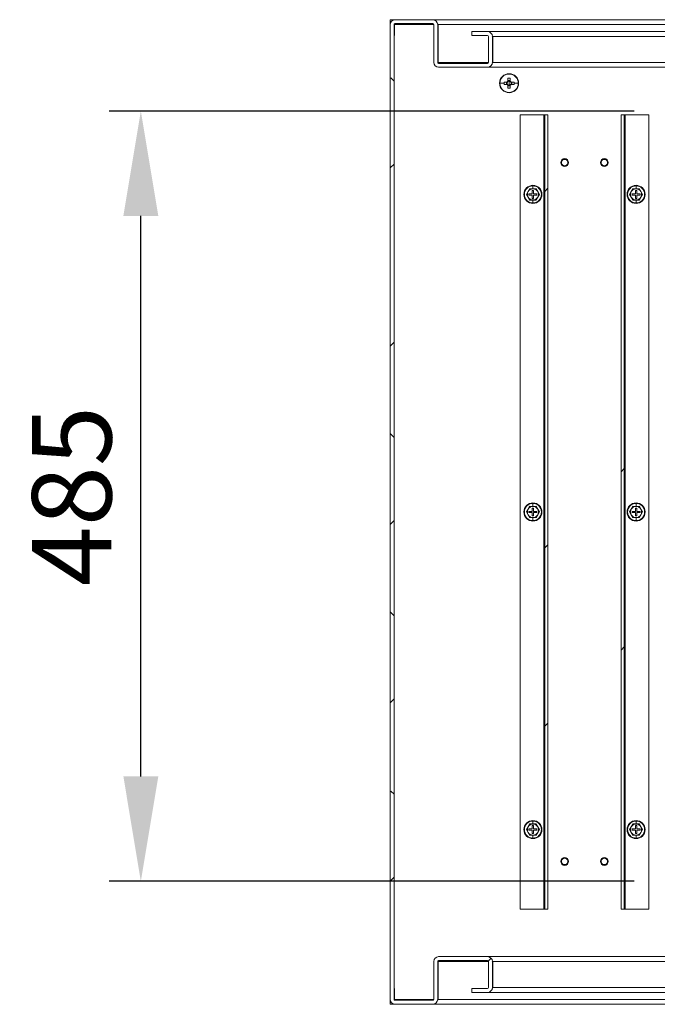
# Model space of a CAD drawing. Units: millimetres. Extents: x 63 to 8538, y 73 to 6060.
# Drawn here: x 4016 to 4417, y 1247 to 1867 of the extents above; entities that cross this region are included whole.
import ezdxf

# ---------------------------------------------------------------- set-up
doc = ezdxf.new("R2010")
doc.units = ezdxf.units.MM
doc.header["$LTSCALE"] = 5
doc.header["$PDSIZE"] = -1
doc.layers.add('Dimensions', color=7, linetype='Continuous')
doc.styles.get("Standard").update_dxf_attribs({"font": 'romans.shx', "width": 0.8})
doc.dimstyles.new('SLDDIMSTYLE2', dxfattribs={"dimscale": 10, "dimtxt": 2.5, "dimasz": 3.302, "dimexe": 1, "dimexo": 1, "dimgap": 0.926042, "dimtad": 1, "dimdec": 0, "dimrnd": 1e-09, "dimzin": 12, "dimdsep": 46, "dimtxsty": 'Standard', "dimcen": 2, "dimadec": 0, "dimazin": 3, "dimtfac": 1, "dimtdec": 0, "dimtmove": 0, "dimatfit": 0, "dimfxl": 1, "dimfrac": 2, "dimtolj": 1, "dimtzin": 12, "dimarcsym": 0})
pattern_1 = [(45, (-2962.66, -1397.2), (-168.38, 168.38), []), (45, (-2850.4, -1397.2), (-168.38, 168.38), [])]

# ---------------------------------------------------------------- blocks, each defined once
blk = doc.blocks.new('*D32')
at = {"layer": 'Defpoints', "color": 0, "transparency": 16777216}
for p in [(4092.11, 1809.34), (4422.87, 1809.34), (4422.87, 1324.34)]:
    blk.add_point(p, dxfattribs=at)
at = {"layer": 'Dimensions', "color": 0, "lineweight": -2, "transparency": 16777216}
for p, q in [((4402.87, 1809.34), (4072.11, 1809.34)), ((4092.11, 1390.38), (4092.11, 1743.3)), ((4402.87, 1324.34), (4072.11, 1324.34))]:
    blk.add_line(p, q, dxfattribs=at)
at = {"layer": 'Dimensions', "color": 0, "transparency": 16777216}
for points in [[(4081.1, 1743.3), (4103.12, 1743.3), (4092.11, 1809.34)], [(4081.1, 1390.38), (4103.12, 1390.38), (4092.11, 1324.34)]]:
    blk.add_solid(points, dxfattribs=at)
at = {"layer": 'Dimensions', "color": 0, "transparency": 16777216, "insert": (4048.59, 1566.84), "char_height": 50, "attachment_point": 5, "rotation": 90}
blk.add_mtext('\\A1;485', dxfattribs=at)

msp = doc.modelspace()

# ---------------------------------------------------------------- hatches: boundary and pattern name
at = {"lineweight": 18}
h = msp.add_hatch(dxfattribs=at)
h.set_pattern_fill('ANSI38', color=256, scale=25, style=0)
h.set_pattern_definition([(45, (-2962.66, -1397.21), (-56.1266, 56.1266), []), (135, (-2962.66, -1397.21), (-168.3798, 56.1266), [198.4375, -119.0625])])
edge = h.paths.add_edge_path(flags=0)
edge.add_arc((4310.52, 1257.44), 3.1, 270, 360)
edge.add_line((4313.62, 1257.44), (4313.62, 1273.74))
edge.add_arc((4310.52, 1273.74), 3.1, 0, 90)
edge.add_line((4310.52, 1276.84), (4279.72, 1276.84))
edge.add_arc((4279.72, 1273.74), 3.1, 90, 180)
edge.add_line((4276.62, 1273.74), (4276.62, 1249.94))
edge.add_arc((4276.02, 1249.94), 0.6, 270, 360, ccw=False)
edge.add_line((4276.02, 1249.34), (4252.22, 1249.34))
edge.add_arc((4252.22, 1249.94), 0.6, 180, 270, ccw=False)
edge.add_line((4251.62, 1249.94), (4251.62, 1863.74))
edge.add_arc((4252.22, 1863.74), 0.6, 90, 180, ccw=False)
edge.add_line((4252.22, 1864.34), (4276.02, 1864.34))
edge.add_arc((4276.02, 1863.74), 0.6, 0, 90, ccw=False)
edge.add_line((4276.62, 1863.74), (4276.62, 1839.94))
edge.add_arc((4279.72, 1839.94), 3.1, 180, 270)
edge.add_line((4279.72, 1836.84), (4310.52, 1836.84))
edge.add_arc((4310.52, 1839.94), 3.1, 270, 360)
edge.add_line((4313.62, 1839.94), (4313.62, 1856.24))
edge.add_arc((4310.52, 1856.24), 3.1, 0, 90)
edge.add_line((4310.52, 1859.34), (4300.62, 1859.34))
edge.add_line((4300.62, 1859.34), (4300.62, 1856.84))
edge.add_line((4300.62, 1856.84), (4310.52, 1856.84))
edge.add_arc((4310.52, 1856.24), 0.6, 0, 90, ccw=False)
edge.add_line((4311.12, 1856.24), (4311.12, 1839.94))
edge.add_arc((4310.52, 1839.94), 0.6, 270, 360, ccw=False)
edge.add_line((4310.52, 1839.34), (4279.72, 1839.34))
edge.add_arc((4279.72, 1839.94), 0.6, 180, 270, ccw=False)
edge.add_line((4279.12, 1839.94), (4279.12, 1863.74))
edge.add_arc((4276.02, 1863.74), 3.1, 0, 90)
edge.add_line((4276.02, 1866.84), (4252.22, 1866.84))
edge.add_arc((4252.22, 1863.74), 3.1, 90, 180)
edge.add_line((4249.12, 1863.74), (4249.12, 1249.94))
edge.add_arc((4252.22, 1249.94), 3.1, 180, 270)
edge.add_line((4252.22, 1246.84), (4276.02, 1246.84))
edge.add_arc((4276.02, 1249.94), 3.1, 270, 360)
edge.add_line((4279.12, 1249.94), (4279.12, 1273.74))
edge.add_arc((4279.72, 1273.74), 0.6, 90, 180, ccw=False)
edge.add_line((4279.72, 1274.34), (4310.52, 1274.34))
edge.add_arc((4310.52, 1273.74), 0.6, 0, 90, ccw=False)
edge.add_line((4311.12, 1273.74), (4311.12, 1257.44))
edge.add_arc((4310.52, 1257.44), 0.6, 270, 360, ccw=False)
edge.add_line((4310.52, 1256.84), (4300.62, 1256.84))
edge.add_line((4300.62, 1256.84), (4300.62, 1254.34))
edge.add_line((4300.62, 1254.34), (4310.52, 1254.34))
h = msp.add_hatch(dxfattribs=at)
h.set_pattern_fill('ANSI32', color=256, scale=25, style=0)
h.set_pattern_definition(pattern_1)
h.paths.add_polyline_path([(4346.62, 1306.84), (4348.62, 1306.84), (4348.62, 1806.84), (4346.62, 1806.84)], flags=0)
h = msp.add_hatch(dxfattribs=at)
h.set_pattern_fill('ANSI32', color=256, scale=25, style=0)
h.set_pattern_definition(pattern_1)
h.paths.add_polyline_path([(4396.62, 1806.84), (4394.62, 1806.84), (4394.62, 1306.84), (4396.62, 1306.84)], flags=0)

# ---------------------------------------------------------------- linework, layer by layer
for p, q in [((4249.12, 1866.84), (4249.12, 1863.74)), ((4252.22, 1866.84), (4249.12, 1866.84)), ((4252.22, 1866.84), (4276.02, 1866.84)), ((4276.27, 1866.84), (4972.22, 1866.84)), ((4249.12, 1863.74), (4249.12, 1249.94)), ((4251.62, 1863.74), (4251.62, 1249.94)), ((4251.62, 1863.74), (4251.87, 1863.74)), ((4251.87, 1864.28), (4252.47, 1864.34)), ((4251.87, 1863.74), (4251.87, 1864.22)), ((4251.87, 1863.74), (4251.87, 1856.84)), ((4276.62, 1863.74), (4251.87, 1863.74)), ((4252.22, 1864.34), (4276.02, 1864.34)), ((4276.62, 1863.74), (4276.62, 1839.94)), ((4279.02, 1864.27), (4279.37, 1863.74)), ((4279.11, 1863.81), (4279.37, 1863.74)), ((4279.12, 1839.94), (4279.12, 1863.74)), ((4279.37, 1863.74), (4279.12, 1863.74)), ((4279.37, 1839.94), (4279.37, 1863.74)), ((4969.12, 1863.74), (4279.37, 1863.74)), ((4251.87, 1856.84), (4251.62, 1856.84)), ((4300.62, 1859.34), (4300.62, 1856.84)), ((4310.52, 1859.34), (4300.62, 1859.34)), ((4310.52, 1856.84), (4300.62, 1856.84)), ((4310.77, 1859.34), (4310.52, 1859.34)), ((4310.77, 1859.34), (4934.12, 1859.34)), ((4311.12, 1856.24), (4311.12, 1839.94)), ((4313.52, 1856.77), (4313.87, 1856.24)), ((4313.61, 1856.31), (4313.87, 1856.24)), ((4313.62, 1856.24), (4313.62, 1839.94)), ((4934.12, 1856.24), (4313.87, 1856.24)), ((4313.87, 1856.24), (4313.87, 1839.94)), ((4279.37, 1839.94), (4279.37, 1839.45)), ((4279.37, 1839.94), (4311.12, 1839.94)), ((4279.37, 1839.39), (4279.97, 1839.34)), ((4310.52, 1839.34), (4279.72, 1839.34)), ((4310.52, 1836.84), (4279.72, 1836.84)), ((4310.52, 1836.84), (4310.77, 1836.84)), ((4581.62, 1836.84), (4310.77, 1836.84)), ((4313.87, 1839.94), (4313.51, 1839.38)), ((4313.62, 1839.94), (4313.87, 1839.94)), ((4313.87, 1839.94), (4313.66, 1839.88)), ((4620.04, 1839.94), (4313.87, 1839.94)), ((4323.41, 1829.93), (4323.41, 1828.17)), ((4324.12, 1832.84), (4324.12, 1832.61)), ((4324.83, 1828.17), (4324.83, 1829.93)), ((4318.35, 1826.84), (4321.02, 1826.84)), ((4322.78, 1827.55), (4321.03, 1827.55)), ((4321.03, 1826.13), (4322.78, 1826.13)), ((4322.5, 1827.55), (4322.5, 1826.13)), ((4324.83, 1828.46), (4323.41, 1828.46)), ((4323.41, 1825.5), (4323.41, 1823.74)), ((4323.41, 1825.21), (4324.83, 1825.21)), ((4324.12, 1826.84), (4324.12, 1828.12)), ((4324.12, 1826.84), (4324.12, 1825.56)), ((4324.83, 1823.74), (4324.83, 1825.5)), ((4327.21, 1827.55), (4325.46, 1827.55)), ((4325.46, 1826.13), (4327.21, 1826.13)), ((4325.75, 1826.13), (4325.75, 1827.55)), ((4329.89, 1826.84), (4327.23, 1826.84)), ((4324.12, 1820.84), (4324.12, 1821.07)), ((4331.12, 1806.84), (4331.12, 1306.84)), ((4346.02, 1806.84), (4331.12, 1806.84)), ((4346.02, 1806.84), (4346.02, 1306.84)), ((4346.62, 1806.84), (4346.02, 1806.84)), ((4346.62, 1306.84), (4346.62, 1806.84)), ((4346.62, 1806.84), (4348.62, 1806.84)), ((4348.62, 1306.84), (4348.62, 1806.84)), ((4394.62, 1806.84), (4394.62, 1306.84)), ((4396.62, 1806.84), (4394.62, 1806.84)), ((4396.62, 1306.84), (4396.62, 1806.84)), ((4397.22, 1806.84), (4396.62, 1806.84)), ((4397.22, 1806.84), (4397.22, 1306.84)), ((4412.12, 1806.84), (4397.22, 1806.84)), ((4412.12, 1306.84), (4412.12, 1806.84)), ((4357.06, 1776.84), (4356.62, 1776.84)), ((4361.19, 1776.84), (4361.62, 1776.84)), ((4382.06, 1776.84), (4381.62, 1776.84)), ((4386.19, 1776.84), (4386.62, 1776.84)), ((4339.12, 1762.54), (4339.12, 1762.21)), ((4339.12, 1760.4), (4339.12, 1762.21)), ((4404.12, 1762.54), (4404.12, 1762.21)), ((4404.12, 1760.4), (4404.12, 1762.21)), ((4336.09, 1758.59), (4335.08, 1756.84)), ((4335.08, 1756.84), (4336.09, 1755.09)), ((4337.1, 1760.34), (4336.09, 1758.59)), ((4336.09, 1755.09), (4337.1, 1753.34)), ((4336.62, 1757.24), (4336.62, 1756.44)), ((4338.72, 1757.24), (4336.62, 1757.24)), ((4336.62, 1756.44), (4338.72, 1756.44)), ((4337.06, 1760.41), (4339.12, 1760.4)), ((4339.12, 1760.34), (4337.1, 1760.34)), ((4339.52, 1759.34), (4338.72, 1759.34)), ((4338.72, 1759.34), (4338.72, 1757.24)), ((4338.72, 1756.44), (4338.72, 1754.34)), ((4339.12, 1760.4), (4341.18, 1760.41)), ((4341.14, 1760.34), (4339.12, 1760.34)), ((4339.52, 1757.24), (4339.52, 1759.34)), ((4341.62, 1757.24), (4339.52, 1757.24)), ((4339.52, 1754.34), (4339.52, 1756.44)), ((4339.52, 1756.44), (4341.62, 1756.44)), ((4342.15, 1758.59), (4341.14, 1760.34)), ((4341.14, 1753.34), (4342.15, 1755.09)), ((4341.62, 1756.44), (4341.62, 1757.24)), ((4343.16, 1756.84), (4342.15, 1758.59)), ((4342.15, 1755.09), (4343.16, 1756.84)), ((4401.09, 1758.59), (4400.08, 1756.84)), ((4400.08, 1756.84), (4401.09, 1755.09)), ((4402.1, 1760.34), (4401.09, 1758.59)), ((4401.09, 1755.09), (4402.1, 1753.34)), ((4401.62, 1757.24), (4401.62, 1756.44)), ((4403.72, 1757.24), (4401.62, 1757.24)), ((4401.62, 1756.44), (4403.72, 1756.44)), ((4402.06, 1760.41), (4404.12, 1760.4)), ((4404.12, 1760.34), (4402.1, 1760.34)), ((4404.52, 1759.34), (4403.72, 1759.34)), ((4403.72, 1759.34), (4403.72, 1757.24)), ((4403.72, 1756.44), (4403.72, 1754.34)), ((4404.12, 1760.4), (4406.18, 1760.41)), ((4406.14, 1760.34), (4404.12, 1760.34)), ((4404.52, 1757.24), (4404.52, 1759.34)), ((4406.62, 1757.24), (4404.52, 1757.24)), ((4404.52, 1754.34), (4404.52, 1756.44)), ((4404.52, 1756.44), (4406.62, 1756.44)), ((4407.15, 1758.59), (4406.14, 1760.34)), ((4406.14, 1753.34), (4407.15, 1755.09)), ((4406.62, 1756.44), (4406.62, 1757.24)), ((4408.16, 1756.84), (4407.15, 1758.59)), ((4407.15, 1755.09), (4408.16, 1756.84)), ((4339.12, 1753.27), (4337.06, 1753.27)), ((4337.1, 1753.34), (4339.12, 1753.34)), ((4338.72, 1754.34), (4339.52, 1754.34)), ((4339.12, 1753.34), (4341.14, 1753.34)), ((4341.18, 1753.27), (4339.12, 1753.27)), ((4339.12, 1753.27), (4339.12, 1751.47)), ((4339.12, 1751.14), (4339.12, 1751.47)), ((4404.12, 1753.27), (4402.06, 1753.27)), ((4402.1, 1753.34), (4404.12, 1753.34)), ((4403.72, 1754.34), (4404.52, 1754.34)), ((4404.12, 1753.34), (4406.14, 1753.34)), ((4406.18, 1753.27), (4404.12, 1753.27)), ((4404.12, 1753.27), (4404.12, 1751.47)), ((4404.12, 1751.14), (4404.12, 1751.47)), ((4339.12, 1562.54), (4339.12, 1562.21)), ((4404.12, 1562.54), (4404.12, 1562.21)), ((4336.09, 1558.59), (4335.08, 1556.84)), ((4335.08, 1556.84), (4336.09, 1555.09)), ((4337.1, 1560.34), (4336.09, 1558.59)), ((4336.62, 1557.24), (4336.62, 1556.44)), ((4338.72, 1557.24), (4336.62, 1557.24)), ((4336.62, 1556.44), (4338.72, 1556.44)), ((4337.06, 1560.41), (4339.12, 1560.4)), ((4339.12, 1560.34), (4337.1, 1560.34)), ((4339.52, 1559.34), (4338.72, 1559.34)), ((4338.72, 1559.34), (4338.72, 1557.24)), ((4338.72, 1556.44), (4338.72, 1554.34)), ((4339.12, 1560.4), (4339.12, 1562.21)), ((4339.12, 1560.4), (4341.18, 1560.41)), ((4341.14, 1560.34), (4339.12, 1560.34)), ((4339.52, 1557.24), (4339.52, 1559.34)), ((4341.62, 1557.24), (4339.52, 1557.24)), ((4339.52, 1554.34), (4339.52, 1556.44)), ((4339.52, 1556.44), (4341.62, 1556.44)), ((4342.15, 1558.59), (4341.14, 1560.34)), ((4341.62, 1556.44), (4341.62, 1557.24)), ((4343.16, 1556.84), (4342.15, 1558.59)), ((4342.15, 1555.09), (4343.16, 1556.84)), ((4401.09, 1558.59), (4400.08, 1556.84)), ((4400.08, 1556.84), (4401.09, 1555.09)), ((4402.1, 1560.34), (4401.09, 1558.59)), ((4401.62, 1557.24), (4401.62, 1556.44)), ((4403.72, 1557.24), (4401.62, 1557.24)), ((4401.62, 1556.44), (4403.72, 1556.44)), ((4402.06, 1560.41), (4404.12, 1560.4)), ((4404.12, 1560.34), (4402.1, 1560.34)), ((4404.52, 1559.34), (4403.72, 1559.34)), ((4403.72, 1559.34), (4403.72, 1557.24)), ((4403.72, 1556.44), (4403.72, 1554.34)), ((4404.12, 1560.4), (4404.12, 1562.21)), ((4404.12, 1560.4), (4406.18, 1560.41)), ((4406.14, 1560.34), (4404.12, 1560.34)), ((4404.52, 1557.24), (4404.52, 1559.34)), ((4406.62, 1557.24), (4404.52, 1557.24)), ((4404.52, 1554.34), (4404.52, 1556.44)), ((4404.52, 1556.44), (4406.62, 1556.44)), ((4407.15, 1558.59), (4406.14, 1560.34)), ((4406.62, 1556.44), (4406.62, 1557.24)), ((4408.16, 1556.84), (4407.15, 1558.59)), ((4407.15, 1555.09), (4408.16, 1556.84)), ((4336.09, 1555.09), (4337.1, 1553.34)), ((4339.12, 1553.27), (4337.06, 1553.27)), ((4337.1, 1553.34), (4339.12, 1553.34)), ((4338.72, 1554.34), (4339.52, 1554.34)), ((4339.12, 1553.34), (4341.14, 1553.34)), ((4341.18, 1553.27), (4339.12, 1553.27)), ((4339.12, 1553.27), (4339.12, 1551.47)), ((4339.12, 1551.14), (4339.12, 1551.47)), ((4341.14, 1553.34), (4342.15, 1555.09)), ((4401.09, 1555.09), (4402.1, 1553.34)), ((4404.12, 1553.27), (4402.06, 1553.27)), ((4402.1, 1553.34), (4404.12, 1553.34)), ((4403.72, 1554.34), (4404.52, 1554.34)), ((4404.12, 1553.34), (4406.14, 1553.34)), ((4406.18, 1553.27), (4404.12, 1553.27)), ((4404.12, 1553.27), (4404.12, 1551.47)), ((4404.12, 1551.14), (4404.12, 1551.47)), ((4406.14, 1553.34), (4407.15, 1555.09)), ((4336.09, 1358.59), (4335.08, 1356.84)), ((4337.1, 1360.34), (4336.09, 1358.59)), ((4337.06, 1360.41), (4339.12, 1360.4)), ((4339.12, 1360.34), (4337.1, 1360.34)), ((4339.52, 1359.34), (4338.72, 1359.34)), ((4338.72, 1359.34), (4338.72, 1357.24)), ((4339.12, 1362.54), (4339.12, 1362.21)), ((4339.12, 1360.4), (4339.12, 1362.21)), ((4339.12, 1360.4), (4341.18, 1360.41)), ((4341.14, 1360.34), (4339.12, 1360.34)), ((4339.52, 1357.24), (4339.52, 1359.34)), ((4342.15, 1358.59), (4341.14, 1360.34)), ((4343.16, 1356.84), (4342.15, 1358.59)), ((4401.09, 1358.59), (4400.08, 1356.84)), ((4402.1, 1360.34), (4401.09, 1358.59)), ((4402.06, 1360.41), (4404.12, 1360.4)), ((4404.12, 1360.34), (4402.1, 1360.34)), ((4404.52, 1359.34), (4403.72, 1359.34)), ((4403.72, 1359.34), (4403.72, 1357.24)), ((4404.12, 1362.54), (4404.12, 1362.21)), ((4404.12, 1360.4), (4404.12, 1362.21)), ((4404.12, 1360.4), (4406.18, 1360.41)), ((4406.14, 1360.34), (4404.12, 1360.34)), ((4404.52, 1357.24), (4404.52, 1359.34)), ((4407.15, 1358.59), (4406.14, 1360.34)), ((4408.16, 1356.84), (4407.15, 1358.59)), ((4335.08, 1356.84), (4336.09, 1355.09)), ((4336.09, 1355.09), (4337.1, 1353.34)), ((4336.62, 1357.24), (4336.62, 1356.44)), ((4338.72, 1357.24), (4336.62, 1357.24)), ((4336.62, 1356.44), (4338.72, 1356.44)), ((4339.12, 1353.27), (4337.06, 1353.27)), ((4337.1, 1353.34), (4339.12, 1353.34)), ((4338.72, 1356.44), (4338.72, 1354.34)), ((4338.72, 1354.34), (4339.52, 1354.34)), ((4339.12, 1353.34), (4341.14, 1353.34)), ((4341.18, 1353.27), (4339.12, 1353.27)), ((4339.12, 1353.27), (4339.12, 1351.47)), ((4341.62, 1357.24), (4339.52, 1357.24)), ((4339.52, 1354.34), (4339.52, 1356.44)), ((4339.52, 1356.44), (4341.62, 1356.44)), ((4341.14, 1353.34), (4342.15, 1355.09)), ((4341.62, 1356.44), (4341.62, 1357.24)), ((4342.15, 1355.09), (4343.16, 1356.84)), ((4400.08, 1356.84), (4401.09, 1355.09)), ((4401.09, 1355.09), (4402.1, 1353.34)), ((4401.62, 1357.24), (4401.62, 1356.44)), ((4403.72, 1357.24), (4401.62, 1357.24)), ((4401.62, 1356.44), (4403.72, 1356.44)), ((4404.12, 1353.27), (4402.06, 1353.27)), ((4402.1, 1353.34), (4404.12, 1353.34)), ((4403.72, 1356.44), (4403.72, 1354.34)), ((4403.72, 1354.34), (4404.52, 1354.34)), ((4404.12, 1353.34), (4406.14, 1353.34)), ((4406.18, 1353.27), (4404.12, 1353.27)), ((4404.12, 1353.27), (4404.12, 1351.47)), ((4406.62, 1357.24), (4404.52, 1357.24)), ((4404.52, 1354.34), (4404.52, 1356.44)), ((4404.52, 1356.44), (4406.62, 1356.44)), ((4406.14, 1353.34), (4407.15, 1355.09)), ((4406.62, 1356.44), (4406.62, 1357.24)), ((4407.15, 1355.09), (4408.16, 1356.84)), ((4339.12, 1351.14), (4339.12, 1351.47)), ((4404.12, 1351.14), (4404.12, 1351.47)), ((4357.06, 1336.84), (4356.62, 1336.84)), ((4361.19, 1336.84), (4361.62, 1336.84)), ((4382.06, 1336.84), (4381.62, 1336.84)), ((4386.19, 1336.84), (4386.62, 1336.84)), ((4331.12, 1306.84), (4346.02, 1306.84)), ((4346.02, 1306.84), (4346.62, 1306.84)), ((4348.62, 1306.84), (4346.62, 1306.84)), ((4396.62, 1306.84), (4394.62, 1306.84)), ((4396.62, 1306.84), (4397.22, 1306.84)), ((4412.12, 1306.84), (4397.22, 1306.84)), ((4276.62, 1249.94), (4276.62, 1273.74)), ((4279.12, 1249.94), (4279.12, 1273.74)), ((4279.97, 1274.34), (4279.37, 1274.28)), ((4279.37, 1274.22), (4279.37, 1273.74)), ((4279.37, 1249.94), (4279.37, 1273.74)), ((4311.12, 1273.74), (4279.37, 1273.74)), ((4279.72, 1276.84), (4310.52, 1276.84)), ((4279.72, 1274.34), (4310.52, 1274.34)), ((4310.77, 1276.84), (4310.52, 1276.84)), ((4310.77, 1276.84), (4581.62, 1276.84)), ((4311.12, 1257.44), (4311.12, 1273.74)), ((4313.52, 1274.27), (4313.87, 1273.74)), ((4313.61, 1273.81), (4313.87, 1273.74)), ((4313.62, 1257.44), (4313.62, 1273.74)), ((4313.87, 1273.74), (4313.62, 1273.74)), ((4313.87, 1273.74), (4313.87, 1257.44)), ((4620.04, 1273.74), (4313.87, 1273.74)), ((4251.87, 1256.84), (4251.62, 1256.84)), ((4251.87, 1256.84), (4251.87, 1249.94)), ((4300.62, 1254.34), (4300.62, 1256.84)), ((4300.62, 1256.84), (4310.52, 1256.84)), ((4300.62, 1254.34), (4310.52, 1254.34)), ((4310.52, 1254.34), (4310.77, 1254.34)), ((4934.12, 1254.34), (4310.77, 1254.34)), ((4313.87, 1257.44), (4313.51, 1256.88)), ((4313.87, 1257.44), (4313.66, 1257.38)), ((4934.12, 1257.44), (4313.87, 1257.44)), ((4249.12, 1249.94), (4249.12, 1246.84)), ((4249.12, 1246.84), (4252.22, 1246.84)), ((4251.87, 1249.94), (4251.62, 1249.94)), ((4251.87, 1249.45), (4251.87, 1249.94)), ((4251.87, 1249.94), (4276.62, 1249.94)), ((4252.47, 1249.34), (4251.87, 1249.39)), ((4252.22, 1249.34), (4276.02, 1249.34)), ((4252.22, 1246.84), (4276.02, 1246.84)), ((4276.27, 1246.84), (4972.22, 1246.84)), ((4279.37, 1249.94), (4279.01, 1249.38)), ((4279.12, 1249.94), (4279.37, 1249.94)), ((4279.37, 1249.94), (4279.16, 1249.88)), ((4279.37, 1249.94), (4969.12, 1249.94))]:
    msp.add_line(p, q, dxfattribs=at)
at = {"lineweight": 18, "flags": 128}
for points in [[(4335, 1756.84), (4336.04, 1758.63), (4337.06, 1760.41)], [(4337.06, 1753.27), (4336.03, 1755.06), (4335, 1756.84)], [(4341.18, 1760.41), (4342.21, 1758.62), (4343.24, 1756.84)], [(4343.24, 1756.84), (4342.21, 1755.05), (4341.18, 1753.27)], [(4400, 1756.84), (4401.04, 1758.63), (4402.06, 1760.41)], [(4402.06, 1753.27), (4401.03, 1755.06), (4400, 1756.84)], [(4406.18, 1760.41), (4407.21, 1758.62), (4408.24, 1756.84)], [(4408.24, 1756.84), (4407.21, 1755.05), (4406.18, 1753.27)], [(4335, 1556.84), (4336.04, 1558.63), (4337.06, 1560.41)], [(4337.06, 1553.27), (4336.03, 1555.06), (4335, 1556.84)], [(4341.18, 1560.41), (4342.21, 1558.62), (4343.24, 1556.84)], [(4343.24, 1556.84), (4342.21, 1555.05), (4341.18, 1553.27)], [(4400, 1556.84), (4401.04, 1558.63), (4402.06, 1560.41)], [(4402.06, 1553.27), (4401.03, 1555.06), (4400, 1556.84)], [(4406.18, 1560.41), (4407.21, 1558.62), (4408.24, 1556.84)], [(4408.24, 1556.84), (4407.21, 1555.05), (4406.18, 1553.27)], [(4335, 1356.84), (4336.04, 1358.63), (4337.06, 1360.41)], [(4341.18, 1360.41), (4342.21, 1358.62), (4343.24, 1356.84)], [(4400, 1356.84), (4401.04, 1358.63), (4402.06, 1360.41)], [(4406.18, 1360.41), (4407.21, 1358.62), (4408.24, 1356.84)], [(4337.06, 1353.27), (4336.03, 1355.06), (4335, 1356.84)], [(4343.24, 1356.84), (4342.21, 1355.05), (4341.18, 1353.27)], [(4402.06, 1353.27), (4401.03, 1355.06), (4400, 1356.84)], [(4408.24, 1356.84), (4407.21, 1355.05), (4406.18, 1353.27)]]:
    msp.add_lwpolyline(points, dxfattribs=at)
at = {"lineweight": 18}
for centre, radius, start, end in [((4252.22, 1863.74), 3.1, 90, 180), ((4276.02, 1863.74), 3.1, 0, 90), ((4252.22, 1863.74), 0.6, 90, 180), ((4276.02, 1863.74), 0.6, 0, 90), ((4310.52, 1856.24), 3.1, 0, 90), ((4310.52, 1856.24), 0.6, 0, 90), ((4279.72, 1839.94), 3.1, 180, 270), ((4279.72, 1839.94), 0.6, 180, 270), ((4310.52, 1839.94), 3.1, 270, 0), ((4310.52, 1839.94), 0.6, 270, 0), ((4324.12, 1826.84), 6, 90, 270), ((4324.12, 1826.84), 5.77, 90, 180), ((4324.12, 1807.8), 22.14, 88.16257, 91.83743), ((4324.12, 1826.84), 6, 270, 90), ((4324.12, 1826.84), 5.77, 0, 90), ((4324.12, 1826.84), 5.77, 180, 270), ((4343.15, 1826.84), 22.13, 178.16214, 180.00075), ((4343.15, 1826.84), 22.13, 179.99925, 181.83786), ((4324.12, 1826.84), 1.51, 117.9589, 152.0411), ((4324.12, 1826.84), 1.51, 207.9589, 242.0411), ((4324.12, 1826.84), 1.28, 146.32572, 213.67428), ((4324.12, 1826.84), 1.28, 123.67428, 146.32572), ((4324.12, 1826.84), 1.28, 213.67428, 236.32572), ((4324.12, 1826.84), 1.28, 90, 123.67428), ((4324.12, 1826.84), 1.28, 236.32572, 270), ((4324.12, 1845.88), 22.14, 268.16257, 271.83743), ((4324.12, 1826.84), 1.28, 56.32572, 90), ((4324.12, 1826.84), 5.77, 270, 0), ((4324.12, 1826.84), 1.28, 270, 303.67428), ((4324.12, 1826.84), 1.51, 27.9589, 62.0411), ((4324.12, 1826.84), 1.28, 33.67428, 56.32572), ((4324.12, 1826.84), 1.51, 297.9589, 332.0411), ((4324.12, 1826.84), 1.28, 303.67428, 326.32572), ((4324.12, 1826.84), 1.28, 326.32572, 33.67428), ((4305.1, 1826.84), 22.13, 359.99925, 1.83786), ((4305.1, 1826.84), 22.13, 358.16214, 0.00075), ((4359.12, 1776.84), 2.5, 90, 180), ((4359.12, 1776.84), 2.5, 180, 270), ((4359.12, 1776.84), 2.06, 0, 180), ((4359.12, 1776.84), 2.06, 180, 0), ((4359.12, 1776.84), 2.5, 0, 90), ((4359.12, 1776.84), 2.5, 270, 0), ((4384.12, 1776.84), 2.5, 90, 180), ((4384.12, 1776.84), 2.5, 180, 270), ((4384.12, 1776.84), 2.06, 0, 180), ((4384.12, 1776.84), 2.06, 180, 0), ((4384.12, 1776.84), 2.5, 0, 90), ((4384.12, 1776.84), 2.5, 270, 0), ((4339.12, 1756.84), 5.7, 90, 270), ((4339.12, 1756.84), 5.37, 90, 270), ((4339.12, 1756.84), 5.7, 270, 90), ((4339.12, 1756.84), 5.37, 270, 90), ((4404.12, 1756.84), 5.7, 90, 270), ((4404.12, 1756.84), 5.37, 90, 270), ((4404.12, 1756.84), 5.7, 270, 90), ((4404.12, 1756.84), 5.37, 270, 90), ((4339.12, 1756.84), 3.5, 150, 210), ((4339.12, 1756.84), 3.5, 90, 150), ((4339.12, 1756.84), 3.5, 210, 270), ((4339.12, 1756.84), 3.5, 30, 90), ((4339.12, 1756.84), 3.5, 270, 330), ((4339.12, 1756.84), 3.5, 330, 30), ((4404.12, 1756.84), 3.5, 150, 210), ((4404.12, 1756.84), 3.5, 90, 150), ((4404.12, 1756.84), 3.5, 210, 270), ((4404.12, 1756.84), 3.5, 30, 90), ((4404.12, 1756.84), 3.5, 270, 330), ((4404.12, 1756.84), 3.5, 330, 30), ((4339.12, 1556.84), 5.7, 90, 270), ((4339.12, 1556.84), 5.7, 270, 90), ((4404.12, 1556.84), 5.7, 90, 270), ((4404.12, 1556.84), 5.7, 270, 90), ((4339.12, 1556.84), 5.37, 90, 270), ((4339.12, 1556.84), 3.5, 150, 210), ((4339.12, 1556.84), 3.5, 90, 150), ((4339.12, 1556.84), 5.37, 270, 90), ((4339.12, 1556.84), 3.5, 30, 90), ((4339.12, 1556.84), 3.5, 330, 30), ((4404.12, 1556.84), 5.37, 90, 270), ((4404.12, 1556.84), 3.5, 150, 210), ((4404.12, 1556.84), 3.5, 90, 150), ((4404.12, 1556.84), 5.37, 270, 90), ((4404.12, 1556.84), 3.5, 30, 90), ((4404.12, 1556.84), 3.5, 330, 30), ((4339.12, 1556.84), 3.5, 210, 270), ((4339.12, 1556.84), 3.5, 270, 330), ((4404.12, 1556.84), 3.5, 210, 270), ((4404.12, 1556.84), 3.5, 270, 330), ((4339.12, 1356.84), 5.7, 90, 270), ((4339.12, 1356.84), 5.37, 90, 270), ((4339.12, 1356.84), 3.5, 150, 210), ((4339.12, 1356.84), 3.5, 90, 150), ((4339.12, 1356.84), 5.7, 270, 90), ((4339.12, 1356.84), 5.37, 270, 90), ((4339.12, 1356.84), 3.5, 30, 90), ((4339.12, 1356.84), 3.5, 330, 30), ((4404.12, 1356.84), 5.7, 90, 270), ((4404.12, 1356.84), 5.37, 90, 270), ((4404.12, 1356.84), 3.5, 150, 210), ((4404.12, 1356.84), 3.5, 90, 150), ((4404.12, 1356.84), 5.7, 270, 90), ((4404.12, 1356.84), 5.37, 270, 90), ((4404.12, 1356.84), 3.5, 30, 90), ((4404.12, 1356.84), 3.5, 330, 30), ((4339.12, 1356.84), 3.5, 210, 270), ((4339.12, 1356.84), 3.5, 270, 330), ((4404.12, 1356.84), 3.5, 210, 270), ((4404.12, 1356.84), 3.5, 270, 330), ((4359.12, 1336.84), 2.5, 90, 180), ((4359.12, 1336.84), 2.5, 0, 90), ((4384.12, 1336.84), 2.5, 90, 180), ((4384.12, 1336.84), 2.5, 0, 90), ((4359.12, 1336.84), 2.5, 180, 270), ((4359.12, 1336.84), 2.06, 0, 180), ((4359.12, 1336.84), 2.06, 180, 0), ((4359.12, 1336.84), 2.5, 270, 0), ((4384.12, 1336.84), 2.5, 180, 270), ((4384.12, 1336.84), 2.06, 0, 180), ((4384.12, 1336.84), 2.06, 180, 0), ((4384.12, 1336.84), 2.5, 270, 0), ((4279.72, 1273.74), 3.1, 90, 180), ((4279.72, 1273.74), 0.6, 90, 180), ((4310.52, 1273.74), 3.1, 0, 90), ((4310.52, 1273.74), 0.6, 0, 90), ((4310.52, 1257.44), 0.6, 270, 0), ((4310.52, 1257.44), 3.1, 270, 0), ((4252.22, 1249.94), 3.1, 180, 270), ((4252.22, 1249.94), 0.6, 180, 270), ((4276.02, 1249.94), 3.1, 270, 0), ((4276.02, 1249.94), 0.6, 270, 0)]:
    msp.add_arc(centre, radius, start, end, dxfattribs=at)

# ---------------------------------------------------------------- dimensions: what is measured, and where the dimension line sits
at = {"layer": 'Dimensions'}
dim = msp.add_linear_dim(base=(4092.11, 1809.34), p1=(4422.87, 1324.34), p2=(4422.87, 1809.34), angle=90, dimstyle='SLDDIMSTYLE2', override={"dimscale": 20}, dxfattribs=at)
dim.commit()
dim.dimension.update_dxf_attribs({"geometry": '*D32', "text_midpoint": (4048.59, 1566.84)})

doc.saveas('drawing.dxf')
